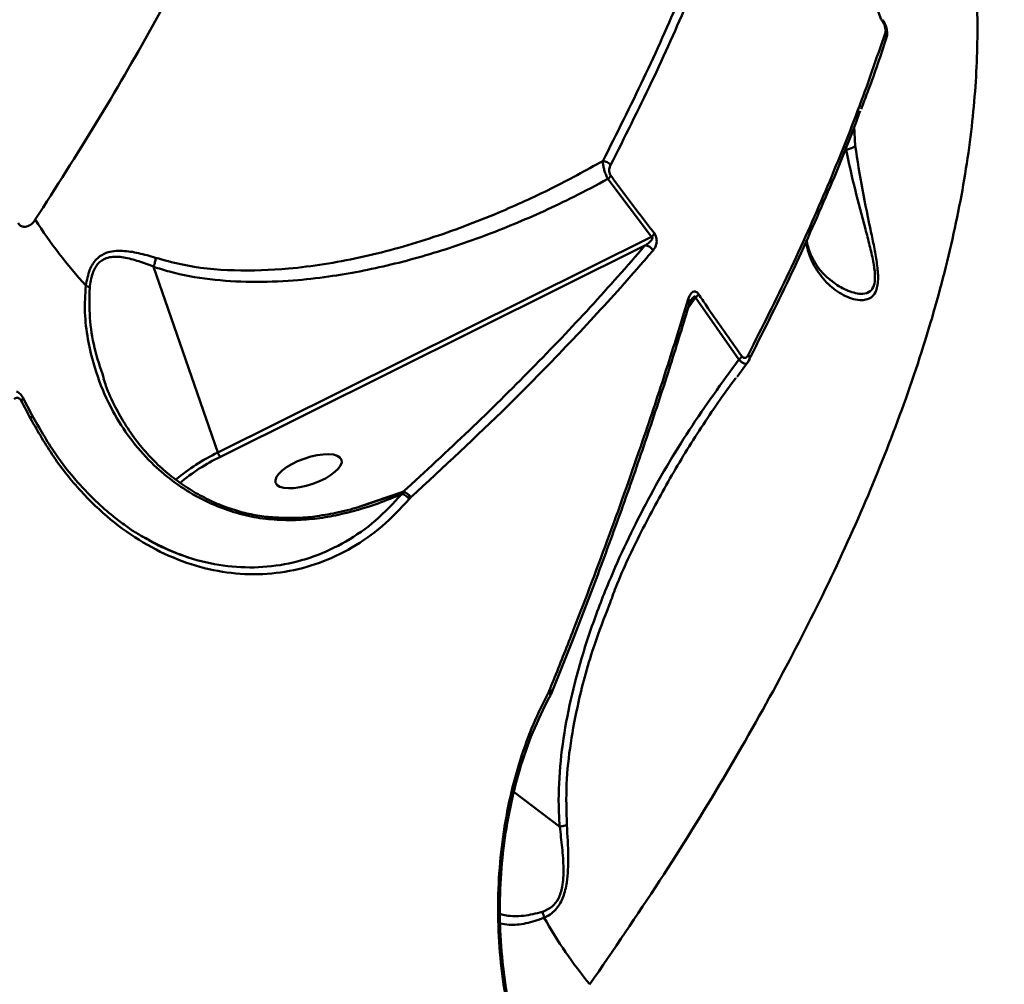
# Model space of a CAD drawing. Units: millimetres. Extents: x -5133 to 12295, y 7576 to 25350.
# Drawn here: x 202 to 334, y 11651 to 11780 of the extents above; entities that cross this region are included whole.
import ezdxf

# ---------------------------------------------------------------- set-up
doc = ezdxf.new("R2010")
doc.units = ezdxf.units.MM
doc.layers.add('DiKom', color=7, linetype='Continuous')
doc.styles.add('style1', font='arialbd.ttf', dxfattribs={"width": 0.8})
doc.dimstyles.new('1-50', dxfattribs={"dimtxt": 950, "dimasz": 500, "dimexe": 100, "dimexo": 0, "dimgap": 300, "dimtad": 1, "dimtxsty": 'style1', "dimcen": 200, "dimclrd": 7, "dimclre": 7, "dimclrt": 7, "dimadec": 1, "dimazin": 2, "dimtfac": 1, "dimtmove": 0, "dimatfit": 2, "dimfxl": 0, "dimlwd": 25, "dimlwe": 18, "dimarcsym": 0})

# ---------------------------------------------------------------- blocks, each defined once
blk = doc.blocks.new('*D81')
at = {"color": 7, "linetype": 'Continuous', "lineweight": 18, "transparency": 16777216}
for p, q in [((-688.66, 19308.81), (5458.15, 19308.81)), ((1338.14, 9590.11), (5458.15, 9590.11))]:
    blk.add_line(p, q, dxfattribs=at)
at = {"color": 7, "linetype": 'Continuous', "lineweight": 25, "transparency": 16777216}
blk.add_line((5358.15, 18808.81), (5358.15, 10090.11), dxfattribs=at)
at = {"color": 7, "linetype": 'Continuous', "transparency": 16777216}
for points in [[(5274.82, 18808.81), (5441.48, 18808.81), (5358.15, 19308.81)], [(5274.82, 10090.11), (5441.48, 10090.11), (5358.15, 9590.11)]]:
    blk.add_solid(points, dxfattribs=at)
at = {"layer": 'Defpoints', "color": 0, "linetype": 'Continuous', "transparency": 16777216}
for p in [(-688.66, 19308.81), (1338.14, 9590.11), (5358.15, 9590.11)]:
    blk.add_point(p, dxfattribs=at)
at = {"color": 7, "linetype": 'Continuous', "lineweight": 50, "transparency": 16777216, "insert": (4572.78, 11650.3), "char_height": 950, "attachment_point": 5, "rotation": 90, "style": 'style1'}
blk.add_mtext('9700', dxfattribs=at)
blk = doc.blocks.new('*D82')
at = {"color": 7, "linetype": 'Continuous', "lineweight": 18, "transparency": 16777216}
for p, q in [((-3637.45, 11757.21), (-3637.45, 22320.84)), ((4255.36, 17265.81), (4255.36, 22320.84))]:
    blk.add_line(p, q, dxfattribs=at)
at = {"color": 7, "linetype": 'Continuous', "lineweight": 25, "transparency": 16777216}
blk.add_line((3755.36, 22220.84), (-3137.45, 22220.84), dxfattribs=at)
at = {"color": 7, "linetype": 'Continuous', "transparency": 16777216}
for points in [[(-3137.45, 22304.17), (-3137.45, 22137.51), (-3637.45, 22220.84)], [(3755.36, 22304.17), (3755.36, 22137.51), (4255.36, 22220.84)]]:
    blk.add_solid(points, dxfattribs=at)
at = {"layer": 'Defpoints', "color": 0, "linetype": 'Continuous', "transparency": 16777216}
for p in [(-3637.45, 22220.84), (4255.36, 17265.81), (-3637.45, 11757.21)]:
    blk.add_point(p, dxfattribs=at)
at = {"color": 7, "linetype": 'Continuous', "lineweight": 50, "transparency": 16777216, "insert": (2696.89, 23006.21), "char_height": 950, "attachment_point": 5, "style": 'style1'}
blk.add_mtext('7900', dxfattribs=at)
blk = doc.blocks.new('*D83')
at = {"layer": 'Defpoints', "color": 0, "transparency": 16777216}
for p in [(-5132.83, 23941.52), (6255.36, 16950.81), (-5132.83, 11638.8)]:
    blk.add_point(p, dxfattribs=at)
at = {"layer": 'DiKom', "color": 7, "lineweight": 18, "transparency": 16777216}
for p, q in [((-5132.83, 11638.8), (-5132.83, 24041.52)), ((6255.36, 16950.81), (6255.36, 24041.52))]:
    blk.add_line(p, q, dxfattribs=at)
at = {"layer": 'DiKom', "color": 7, "lineweight": 25, "transparency": 16777216}
blk.add_line((5755.36, 23941.52), (-4632.83, 23941.52), dxfattribs=at)
at = {"layer": 'DiKom', "color": 7, "transparency": 16777216}
for points in [[(-4632.83, 24024.85), (-4632.83, 23858.19), (-5132.83, 23941.52)], [(5755.36, 24024.85), (5755.36, 23858.19), (6255.36, 23941.52)]]:
    blk.add_solid(points, dxfattribs=at)
at = {"layer": 'DiKom', "color": 7, "lineweight": 200, "transparency": 16777216, "insert": (2784.02, 24726.57), "char_height": 950, "attachment_point": 5, "style": 'style1'}
blk.add_mtext('11400', dxfattribs=at)
blk = doc.blocks.new('*D84')
at = {"layer": 'Defpoints', "color": 0, "transparency": 16777216}
for p in [(-253.8, 21308.81), (1371.78, 7576.04), (7188.06, 7576.04)]:
    blk.add_point(p, dxfattribs=at)
at = {"layer": 'DiKom', "color": 7, "lineweight": 18, "transparency": 16777216}
for p, q in [((-253.8, 21308.81), (7288.06, 21308.81)), ((1371.78, 7576.04), (7288.06, 7576.04))]:
    blk.add_line(p, q, dxfattribs=at)
at = {"layer": 'DiKom', "color": 7, "lineweight": 25, "transparency": 16777216}
blk.add_line((7188.06, 20808.81), (7188.06, 8076.04), dxfattribs=at)
at = {"layer": 'DiKom', "color": 7, "transparency": 16777216}
for points in [[(7104.73, 20808.81), (7271.4, 20808.81), (7188.06, 21308.81)], [(7104.73, 8076.04), (7271.4, 8076.04), (7188.06, 7576.04)]]:
    blk.add_solid(points, dxfattribs=at)
at = {"layer": 'DiKom', "color": 7, "lineweight": 200, "transparency": 16777216, "insert": (6403.02, 11672.09), "char_height": 950, "attachment_point": 5, "rotation": 90, "style": 'style1'}
blk.add_mtext('13700', dxfattribs=at)

msp = doc.modelspace()

# ---------------------------------------------------------------- linework, layer by layer
at = {"color": 7, "linetype": 'Continuous', "lineweight": 50}
for p, q in [((313.494, 11766.177), (313.65, 11763.588)), ((312.446, 11763.076), (312.294, 11763.19)), ((286.422, 11751.415), (280.577, 11759.155)), ((228.397, 11722.542), (286.422, 11751.415)), ((285.536, 11750.235), (228.758, 11721.982)), ((228.397, 11722.542), (219.821, 11747.41)), ((292.297, 11743.309), (291.3, 11741.9)), ((298.091, 11734.989), (292.297, 11743.309)), ((297.844, 11732.702), (299.228, 11734.584)), ((213.132, 11732.605), (213.188, 11732.423)), ((203.551, 11727.584), (202.324, 11729.935)), ((247.387, 11715.314), (253.17, 11717.281)), ((252.077, 11716.891), (253.14, 11717.266)), ((253.025, 11716.995), (253.14, 11717.266)), ((253.14, 11717.266), (253.17, 11717.281)), ((254.17, 11716.502), (253.98, 11716.311)), ((254.197, 11716.526), (254.17, 11716.502)), ((238.818, 11713.521), (237.487, 11713.509)), ((272.659, 11690.538), (272.786, 11690.817)), ((272.786, 11690.817), (272.801, 11690.857)), ((273.014, 11690.313), (273.027, 11690.347)), ((274.125, 11672.486), (268.022, 11677.089))]:
    msp.add_line(p, q, dxfattribs=at)
at = {"color": 7, "linetype": 'Continuous', "lineweight": 50, "flags": 128}
for points in [[(299.457, 11734.889), (299.41, 11734.815), (299.333, 11734.734)], [(202.325, 11729.933), (202.335, 11729.909), (202.344, 11729.837), (202.327, 11729.754), (202.285, 11729.663), (202.219, 11729.567), (202.13, 11729.468)], [(238.686, 11713.808), (238.715, 11713.795), (238.767, 11713.702), (238.818, 11713.521)], [(272.659, 11690.538), (272.743, 11690.433), (272.808, 11690.326), (272.851, 11690.221), (272.872, 11690.12), (272.87, 11690.026), (272.845, 11689.941), (272.836, 11689.924)], [(272.836, 11689.924), (272.798, 11689.868), (272.73, 11689.807)]]:
    msp.add_lwpolyline(points, dxfattribs=at)
at = {"color": 7, "linetype": 'Continuous', "lineweight": 50}
for centre, radius, start, end in [((317.134, 11780.372), 0.203, 325.48742, 28.56172), ((317.131, 11778.28), 0.727, 343.28774, 40.41239), ((279.837, 11760.205), 1.348, 35.92515, 87.50803), ((279.608, 11760.314), 1.511, 309.89289, 332.77392), ((258.953, 11788.751), 65.169, 212.52206, 222.31257), ((285.419, 11752.558), 1.52, 311.26744, 334.22627), ((285.551, 11749.029), 1.206, 27.88043, 90.71509), ((210.03, 11743.056), 1.966, 50.54673, 68.15338), ((290.985, 11742.678), 0.538, 347.37182, 50.25967), ((291.245, 11744.7), 1.745, 307.08951, 326.55396), ((296.992, 11736.366), 1.762, 308.60635, 327.9309), ((298.86, 11735.153), 0.653, 336.16063, 43.45348), ((624.094, 11948.069), 475.227, 207.3867, 207.70672), ((239.927, 11698.568), 26.602, 115.68613, 130.04596), ((239.89, 11698.814), 25.704, 115.66206, 130.14134), ((229.54, 11722.884), 1.193, 196.64477, 229.07241), ((253.009, 11716.012), 1.261, 22.90501, 84.0257), ((253.023, 11716.005), 1.284, 23.95452, 83.46831), ((272.536, 11690.401), 0.486, 349.68716, 59.04537), ((272.532, 11690.433), 0.502, 349.91552, 57.51688), ((269.532, 11659.864), 2.569, 9.78093, 28.15398), ((324.303, 11689.535), 59.864, 209.2329, 219.57785)]:
    msp.add_arc(centre, radius, start, end, dxfattribs=at)
msp.add_ellipse((240.544, 11720.049), major_axis=(-4.403, -1.543), ratio=0.3819809, dxfattribs=at)
for points, knots in [([(204.004, 11753.715), (206.767, 11758.041), (212.294, 11766.693), (219.722, 11779.531), (226.493, 11792.234), (232.734, 11805.199), (238.322, 11818.322), (243.136, 11831.524), (247.017, 11844.456), (249.908, 11857.056), (251.771, 11869.264), (252.556, 11880.686), (252.315, 11891.305), (251.156, 11901.154), (248.941, 11910.423), (246.885, 11916.825), (245.261, 11919.934), (245.042, 11920.353)], [0, 0, 0, 0, 0.0651485, 0.1302969, 0.1960936, 0.2618903, 0.3346276, 0.4074204, 0.4801564, 0.5550365, 0.6299788, 0.7048577, 0.7753065, 0.8458077, 0.9162555, 0.988736, 1, 1, 1, 1]), ([(325.131, 11807.732), (325.463, 11806.937), (327.02, 11803.211), (328.609, 11796.056), (329.921, 11786.319), (330.111, 11776.193), (329.308, 11765.46), (327.449, 11754.117), (324.528, 11742.191), (320.636, 11730.015), (315.839, 11717.646), (310.212, 11705.142), (303.646, 11692.228), (296.107, 11678.923), (287.676, 11665.278), (281.333, 11656.021), (278.163, 11651.395)], [0, 0, 0, 0, 0.0215195, 0.1008878, 0.1754315, 0.2500342, 0.3245785, 0.4012955, 0.4780742, 0.5547924, 0.6279879, 0.7012368, 0.7744329, 0.849603, 0.9248296, 1, 1, 1, 1]), ([(279.895, 11761.553), (281.752, 11765.247), (285.466, 11772.637), (290.306, 11783.505), (294.647, 11794.216), (297.03, 11801.173), (298.221, 11804.651)], [0, 0, 0, 0, 0.2491213, 0.4982422, 0.7491202, 1, 1, 1, 1]), ([(299.271, 11804.157), (298.087, 11800.698), (295.721, 11793.781), (291.392, 11783.082), (286.543, 11772.175), (282.8, 11764.723), (280.929, 11760.997)], [0, 0, 0, 0, 0.2491208, 0.4982426, 0.7491192, 1, 1, 1, 1]), ([(317.301, 11780.257), (317.207, 11780.407), (317.019, 11780.706), (316.82, 11781.235), (316.69, 11781.795), (316.708, 11782.111), (316.718, 11782.28)], [0, 0, 0, 0, 0.2321833, 0.4640004, 0.7140262, 1, 1, 1, 1]), ([(317.684, 11778.751), (317.694, 11778.79), (317.728, 11778.918), (317.722, 11779.201), (317.639, 11779.574), (317.497, 11779.945), (317.367, 11780.153), (317.301, 11780.257)], [0, 0, 0, 0, 0.10444648, 0.34540351, 0.57597555, 0.78780081, 1, 1, 1, 1]), ([(317.815, 11778.079), (317.84, 11778.147), (317.924, 11778.381), (317.926, 11778.867), (317.791, 11779.553), (317.55, 11780.142), (317.343, 11780.41), (317.303, 11780.462)], [0, 0, 0, 0, 0.0906228, 0.3086817, 0.6012616, 0.92139, 1, 1, 1, 1]), ([(299.334, 11735.602), (301.193, 11739.301), (304.912, 11746.7), (309.758, 11757.58), (314.106, 11768.305), (316.491, 11775.269), (317.684, 11778.751)], [0, 0, 0, 0, 0.249123, 0.4982424, 0.7491202, 1, 1, 1, 1]), ([(314.446, 11768.512), (314.727, 11769.247), (315.893, 11772.3), (317.01, 11775.485), (317.767, 11777.903), (317.82, 11778.073)], [0, 0, 0, 0, 0.2275154, 0.9454767, 1, 1, 1, 1]), ([(314.297, 11768.282), (314.195, 11767.992), (312.875, 11764.235), (309.758, 11756.768), (304.952, 11745.896), (301.206, 11738.455), (299.333, 11734.734)], [0, 0, 0, 0, 0.0269749, 0.3497963, 0.6748976, 1, 1, 1, 1]), ([(313.65, 11763.588), (313.945, 11761.65), (314.535, 11757.78), (315.546, 11753.133), (316.238, 11749.808), (316.597, 11747.722), (316.771, 11745.724), (316.535, 11744.201), (315.96, 11743.386), (315.274, 11743.019), (314.056, 11742.866), (312.301, 11743.357), (310.197, 11744.809), (308.481, 11746.833), (307.412, 11748.909), (307.153, 11750.448), (307.079, 11750.892)], [0, 0, 0, 0, 0.1152696, 0.23027173, 0.27203893, 0.31368793, 0.35763768, 0.40199542, 0.44066157, 0.47710654, 0.51365699, 0.62015622, 0.72703031, 0.84057187, 0.95400084, 1, 1, 1, 1]), ([(310.478, 11745.566), (310.579, 11745.476), (311.25, 11744.88), (312.709, 11744.113), (314.415, 11743.659), (315.619, 11743.975), (316.196, 11744.804), (316.305, 11745.71), (316.273, 11746.814), (316.07, 11748.205), (315.591, 11750.274), (314.728, 11753.489), (313.583, 11757.789), (312.783, 11761.32), (312.454, 11763.072), (312.454, 11763.074)], [0, 0, 0, 0, 0.0238718, 0.1576328, 0.2906965, 0.3675364, 0.4194806, 0.4710147, 0.4793469, 0.5394061, 0.6054613, 0.6717626, 0.8356742, 0.9998658, 1, 1, 1, 1]), ([(312.446, 11763.076), (312.428, 11763.191), (312.408, 11763.316), (312.4, 11763.443), (312.399, 11763.453)], [0, 0, 0, 0, 0.9216632, 1, 1, 1, 1]), ([(312.454, 11763.074), (312.453, 11763.073), (312.451, 11763.073), (312.448, 11763.074), (312.446, 11763.075), (312.446, 11763.076)], [0, 0, 0, 0, 0.3047593, 0.71039481, 1, 1, 1, 1]), ([(313.65, 11763.588), (313.64, 11763.576), (313.596, 11763.519), (313.431, 11763.398), (313.049, 11763.226), (312.652, 11763.124), (312.454, 11763.074)], [0, 0, 0, 0, 0.065924, 0.3172395, 0.6586368, 1, 1, 1, 1]), ([(220.087, 11748.618), (221.212, 11748.304), (224.61, 11747.354), (230.585, 11746.772), (238.586, 11747.063), (247.358, 11748.469), (256.759, 11751.056), (265.316, 11754.286), (273.04, 11757.793), (277.61, 11760.3), (279.895, 11761.553)], [0, 0, 0, 0, 0.0588098, 0.1777192, 0.2968173, 0.4509465, 0.605625, 0.7600434, 0.8800206, 1, 1, 1, 1]), ([(280.577, 11759.155), (280.495, 11759.317), (280.33, 11759.64), (280.128, 11760.199), (279.98, 11760.754), (279.904, 11761.217), (279.898, 11761.455), (279.895, 11761.553)], [0, 0, 0, 0, 0.202202, 0.404333, 0.6106216, 0.8410582, 1, 1, 1, 1]), ([(280.929, 11760.997), (280.877, 11760.878), (280.787, 11760.671), (280.746, 11760.319), (280.773, 11760.031), (280.842, 11759.797), (280.915, 11759.681), (280.951, 11759.623)], [0, 0, 0, 0, 0.3196052, 0.561861, 0.7279733, 0.8639907, 1, 1, 1, 1]), ([(280.577, 11759.155), (279.057, 11758.348), (274.932, 11756.156), (268.034, 11753.025), (259.871, 11749.957), (251.582, 11747.576), (244.434, 11746.187), (238.198, 11745.49), (232.88, 11745.29), (227.333, 11745.637), (222.974, 11746.422), (220.534, 11747.187), (219.821, 11747.41)], [0, 0, 0, 0, 0.078334, 0.2125909, 0.3472652, 0.4817926, 0.6158491, 0.6916663, 0.7820715, 0.8726194, 0.9628121, 1, 1, 1, 1]), ([(280.951, 11759.623), (281.302, 11759.146), (283.055, 11756.762), (285.005, 11754.19), (286.622, 11752.111), (286.788, 11751.897)], [0, 0, 0, 0, 0.18316385, 0.91587048, 1, 1, 1, 1]), ([(201.698, 11753.292), (201.746, 11753.215), (201.846, 11753.055), (202.101, 11752.85), (202.44, 11752.733), (202.963, 11752.764), (203.388, 11753.01), (203.762, 11753.377), (203.908, 11753.58), (204.004, 11753.715)], [0, 0, 0, 0, 0.0767099, 0.1605056, 0.3173805, 0.4661245, 0.7624913, 0.8428274, 1, 1, 1, 1]), ([(286.788, 11751.897), (286.844, 11751.814), (286.957, 11751.649), (287.061, 11751.336), (287.113, 11750.968), (287.079, 11750.49), (286.912, 11749.991), (286.713, 11749.723), (286.617, 11749.593)], [0, 0, 0, 0, 0.1098352, 0.2200743, 0.3256949, 0.4925026, 0.7537049, 1, 1, 1, 1]), ([(285.536, 11750.235), (285.675, 11750.331), (285.95, 11750.521), (286.269, 11750.809), (286.46, 11751.053), (286.523, 11751.201), (286.528, 11751.284), (286.519, 11751.322), (286.502, 11751.355), (286.474, 11751.39), (286.441, 11751.406), (286.422, 11751.415)], [0, 0, 0, 0, 0.3169151, 0.6270465, 0.7913933, 0.8704817, 0.8978188, 0.9254888, 0.9332196, 0.9603451, 1, 1, 1, 1]), ([(310.458, 11745.543), (310.066, 11745.863), (309.312, 11746.478), (308.409, 11747.66), (307.724, 11748.971), (307.299, 11750.086), (307.17, 11750.829), (307.137, 11751.021)], [0, 0, 0, 0, 0.2589737, 0.4966878, 0.7189367, 0.9271943, 1, 1, 1, 1]), ([(210.762, 11744.881), (210.904, 11745.63), (211.162, 11746.992), (212.135, 11748.537), (213.633, 11749.47), (215.591, 11749.621), (217.821, 11749.276), (219.326, 11748.839), (220.087, 11748.618)], [0, 0, 0, 0, 0.1672542, 0.3043094, 0.4416682, 0.6370332, 0.8167212, 1, 1, 1, 1]), ([(253.17, 11717.281), (256.153, 11720.024), (262.119, 11725.511), (270.439, 11733.757), (278.326, 11742.006), (283.133, 11747.492), (285.536, 11750.235)], [0, 0, 0, 0, 0.24926718, 0.49853708, 0.74926955, 1, 1, 1, 1]), ([(286.617, 11749.593), (286.335, 11749.264), (284.922, 11747.62), (281.156, 11743.337), (275.045, 11736.729), (265.86, 11727.348), (258.599, 11720.611), (254.197, 11716.526)], [0, 0, 0, 0, 0.0299884, 0.1499536, 0.3900716, 0.6301905, 1, 1, 1, 1]), ([(219.821, 11747.419), (219.82, 11747.419), (219.668, 11747.49), (218.82, 11747.798), (217.319, 11748.356), (215.338, 11748.801), (213.612, 11748.745), (212.333, 11747.928), (211.545, 11746.495), (211.374, 11745.26), (211.28, 11744.575)], [0, 0, 0, 0, 0.0002793, 0.0414535, 0.2225491, 0.406542, 0.584959, 0.7124609, 0.8404391, 1, 1, 1, 1]), ([(219.821, 11747.419), (219.89, 11747.62), (220.015, 11747.989), (220.074, 11748.396), (220.085, 11748.586), (220.087, 11748.618)], [0, 0, 0, 0, 0.4994605, 0.9155456, 1, 1, 1, 1]), ([(219.821, 11747.41), (219.821, 11747.412), (219.82, 11747.414), (219.821, 11747.417), (219.821, 11747.418), (219.821, 11747.419)], [0, 0, 0, 0, 0.4694903, 0.8291622, 1, 1, 1, 1]), ([(237.487, 11713.509), (236.466, 11713.555), (234.395, 11713.648), (231.302, 11714.307), (228.274, 11715.329), (225.237, 11716.796), (222.266, 11718.735), (219.313, 11721.291), (216.61, 11724.407), (214.159, 11728.26), (212.199, 11732.714), (211.051, 11737.18), (210.531, 11741.305), (210.684, 11743.682), (210.762, 11744.881)], [0, 0, 0, 0, 0.0637955, 0.1293397, 0.1956923, 0.2634259, 0.3422594, 0.4227057, 0.5170769, 0.6134033, 0.725401, 0.8399974, 0.9193185, 1, 1, 1, 1]), ([(211.28, 11744.575), (211.249, 11743.253), (211.187, 11740.577), (211.819, 11736.508), (212.693, 11733.909), (213.132, 11732.605)], [0, 0, 0, 0, 0.3272253, 0.6623436, 1, 1, 1, 1]), ([(291.329, 11743.091), (291.439, 11743.376), (291.595, 11743.781), (291.946, 11744.072), (292.206, 11744.124), (292.451, 11744.021), (292.604, 11743.875), (292.681, 11743.767), (292.701, 11743.739)], [0, 0, 0, 0, 0.4030142, 0.5733228, 0.745133, 0.8533854, 0.9617539, 1, 1, 1, 1]), ([(272.801, 11690.857), (273.018, 11691.392), (274.098, 11694.071), (276.842, 11701.008), (280.848, 11711.602), (284.941, 11723.186), (288.436, 11733.688), (290.365, 11739.956), (291.329, 11743.091)], [0, 0, 0, 0, 0.0299876, 0.149946, 0.3898932, 0.630166, 0.8150085, 1, 1, 1, 1]), ([(291.516, 11742.559), (291.528, 11742.605), (291.568, 11742.753), (291.639, 11742.887), (291.663, 11742.918), (291.668, 11742.925)], [0, 0, 0, 0, 0.2638598, 0.8399697, 1, 1, 1, 1]), ([(292.297, 11743.309), (292.295, 11743.323), (292.29, 11743.353), (292.273, 11743.394), (292.252, 11743.418), (292.227, 11743.433), (292.193, 11743.439), (292.093, 11743.412), (291.94, 11743.274), (291.787, 11743.098), (291.699, 11742.967), (291.672, 11742.926)], [0, 0, 0, 0, 0.0441169, 0.0895866, 0.1354753, 0.1497875, 0.1992338, 0.2648358, 0.52491, 0.8502346, 1, 1, 1, 1]), ([(292.701, 11743.739), (293.048, 11743.227), (294.784, 11740.666), (296.716, 11737.9), (298.32, 11735.661), (298.485, 11735.431)], [0, 0, 0, 0, 0.1831661, 0.9158758, 1, 1, 1, 1]), ([(273.034, 11690.342), (273.991, 11692.721), (276.208, 11698.231), (279.459, 11706.788), (282.827, 11716.027), (285.994, 11725.196), (288.909, 11734.057), (290.663, 11739.806), (291.505, 11742.562)], [0, 0, 0, 0, 0.1332702, 0.3086298, 0.484282, 0.6604167, 0.8372321, 1, 1, 1, 1]), ([(274.125, 11672.486), (274.082, 11673.176), (273.917, 11675.839), (274.097, 11680.542), (274.924, 11686.525), (276.319, 11692.668), (278.232, 11698.923), (281.212, 11706.729), (285.495, 11715.722), (291.307, 11725.697), (295.831, 11731.894), (298.091, 11734.989)], [0, 0, 0, 0, 0.0310722, 0.1198371, 0.2089528, 0.2979304, 0.396823, 0.4957412, 0.6636326, 0.8319724, 1, 1, 1, 1]), ([(299.229, 11734.583), (299.207, 11734.544), (299.132, 11734.407), (298.853, 11734.419), (298.464, 11734.621), (298.205, 11734.877), (298.091, 11734.989)], [0, 0, 0, 0, 0.1409655, 0.4818515, 0.7738147, 1, 1, 1, 1]), ([(298.485, 11735.431), (298.523, 11735.385), (298.601, 11735.289), (298.748, 11735.206), (298.91, 11735.193), (299.135, 11735.288), (299.253, 11735.475), (299.334, 11735.602)], [0, 0, 0, 0, 0.1212373, 0.2523102, 0.411604, 0.5993402, 1, 1, 1, 1]), ([(299.248, 11734.579), (299.28, 11734.613), (299.367, 11734.707), (299.416, 11734.822), (299.447, 11734.894)], [0, 0, 0, 0, 0.3673821, 1, 1, 1, 1]), ([(237.356, 11713.82), (236.623, 11713.841), (235.124, 11713.886), (232.858, 11714.249), (230.571, 11714.845), (228.284, 11715.689), (226.004, 11716.792), (223.772, 11718.155), (221.631, 11719.771), (219.63, 11721.634), (217.782, 11723.747), (216.103, 11726.099), (214.645, 11728.692), (213.648, 11730.813), (213.237, 11732.097), (213.137, 11732.412)], [0, 0, 0, 0, 0.0652417, 0.1333204, 0.2019416, 0.2742937, 0.3502766, 0.4298351, 0.5125973, 0.5977105, 0.6851407, 0.77696, 0.8715624, 0.9685705, 1, 1, 1, 1]), ([(297.703, 11732.565), (297.676, 11732.53), (296.052, 11730.369), (293.015, 11725.931), (288.783, 11719.091), (284.979, 11711.95), (282.257, 11706.287), (281.042, 11702.94), (280.753, 11702.144)], [0, 0, 0, 0, 0.003797, 0.2330721, 0.4623364, 0.6944533, 0.9273068, 1, 1, 1, 1]), ([(202.13, 11729.468), (202.129, 11729.47), (202.083, 11729.558), (201.968, 11729.716), (201.779, 11729.838), (201.573, 11729.884), (201.362, 11729.853), (201.224, 11729.745), (201.158, 11729.694)], [0, 0, 0, 0, 0.0043587, 0.2198583, 0.435618, 0.5682671, 0.7938769, 1, 1, 1, 1]), ([(202.316, 11729.928), (202.212, 11730.107), (202.009, 11730.454), (201.663, 11730.645), (201.496, 11730.737)], [0, 0, 0, 0, 0.5142988, 1, 1, 1, 1]), ([(203.545, 11727.562), (203.557, 11727.538), (203.588, 11727.472), (203.529, 11727.313), (203.415, 11727.181), (203.358, 11727.115)], [0, 0, 0, 0, 0.2252235, 0.6125823, 1, 1, 1, 1]), ([(253.98, 11716.311), (252.809, 11715.055), (250.469, 11712.544), (246.408, 11709.72), (242.041, 11707.658), (237.413, 11706.455), (232.633, 11706.125), (227.803, 11706.68), (223.024, 11708.107), (218.397, 11710.388), (214.023, 11713.479), (210.004, 11717.334), (206.364, 11721.843), (204.36, 11725.356), (203.358, 11727.115)], [0, 0, 0, 0, 0.0836184, 0.16716468, 0.25041674, 0.33385099, 0.41730291, 0.50048744, 0.58373922, 0.66713833, 0.75045723, 0.83339759, 0.91662749, 1, 1, 1, 1]), ([(219.13, 11710.849), (218.651, 11711.117), (217.683, 11711.658), (216.214, 11712.643), (214.425, 11713.976), (212.185, 11715.899), (209.439, 11718.745), (206.394, 11722.588), (204.557, 11725.806), (203.566, 11727.543)], [0, 0, 0, 0, 0.0788654, 0.1593191, 0.2450511, 0.3826111, 0.5534564, 0.7589285, 1, 1, 1, 1]), ([(218.225, 11711.371), (219.701, 11710.577), (222.675, 11708.976), (227.359, 11707.614), (232.091, 11707.047), (236.778, 11707.363), (241.312, 11708.527), (245.596, 11710.541), (249.578, 11713.302), (251.875, 11715.763), (253.025, 11716.995)], [0, 0, 0, 0, 0.123529, 0.2489611, 0.3739005, 0.4986327, 0.6242881, 0.7489353, 0.8743121, 1, 1, 1, 1]), ([(253.025, 11716.995), (251.971, 11716.566), (249.191, 11715.434), (245.403, 11714.352), (241.699, 11713.679), (239.778, 11713.573), (238.818, 11713.521)], [0, 0, 0, 0, 0.2319394, 0.611515, 0.8058728, 1, 1, 1, 1]), ([(247.39, 11715.314), (248.489, 11715.667), (250.059, 11716.171), (251.612, 11716.725), (252.077, 11716.891)], [0, 0, 0, 0, 0.70035414, 1, 1, 1, 1]), ([(253.025, 11716.995), (253.113, 11716.974), (253.293, 11716.931), (253.567, 11716.771), (253.813, 11716.558), (253.925, 11716.392), (253.98, 11716.311)], [0, 0, 0, 0, 0.2437132, 0.4999481, 0.7562854, 1, 1, 1, 1]), ([(248.957, 11715.833), (248.544, 11715.685), (247.094, 11715.167), (244.667, 11714.543), (241.832, 11714.04), (239.873, 11713.811), (238.868, 11713.826), (238.686, 11713.828)], [0, 0, 0, 0, 0.1253689, 0.4406658, 0.7177085, 0.9488202, 1, 1, 1, 1]), ([(237.354, 11713.769), (237.369, 11713.775), (237.411, 11713.792), (237.456, 11713.653), (237.483, 11713.529), (237.487, 11713.509)], [0, 0, 0, 0, 0.3223851, 0.8908743, 1, 1, 1, 1]), ([(238.687, 11713.817), (238.396, 11713.805), (237.952, 11713.787), (237.51, 11713.805), (237.359, 11713.812)], [0, 0, 0, 0, 0.65693543, 1, 1, 1, 1]), ([(224.421, 11708.533), (223.533, 11708.853), (221.89, 11709.445), (220.131, 11710.266), (219.263, 11710.772), (219.13, 11710.849)], [0, 0, 0, 0, 0.4986095, 0.9233264, 1, 1, 1, 1]), ([(280.753, 11702.144), (280.078, 11700.407), (278.427, 11696.154), (276.742, 11689.957), (275.535, 11683.692), (274.923, 11678.194), (275.03, 11674.554), (275.083, 11672.738)], [0, 0, 0, 0, 0.1837853, 0.4501911, 0.6335179, 0.8171381, 1, 1, 1, 1]), ([(281.941, 11618.69), (280.698, 11620.058), (278.212, 11622.793), (275.041, 11627.44), (272.332, 11632.37), (270.108, 11637.527), (268.328, 11642.929), (267.028, 11648.515), (266.194, 11654.206), (265.827, 11659.928), (265.936, 11665.605), (266.489, 11671.164), (267.46, 11676.506), (268.835, 11681.546), (270.539, 11686.278), (271.953, 11689.12), (272.659, 11690.538)], [0, 0, 0, 0, 0.0751063, 0.1502142, 0.2212818, 0.2925763, 0.3636442, 0.4347699, 0.5061248, 0.5772478, 0.6483394, 0.7196605, 0.7907521, 0.8604305, 0.9303196, 1, 1, 1, 1]), ([(272.836, 11689.924), (272.847, 11689.945), (272.915, 11690.069), (272.967, 11690.203), (273.011, 11690.315)], [0, 0, 0, 0, 0.16880007, 1, 1, 1, 1]), ([(272.73, 11689.807), (271.972, 11688.273), (270.457, 11685.205), (268.723, 11680.176), (267.415, 11674.974), (266.548, 11669.663), (266.1, 11664.187), (266.107, 11658.61), (266.565, 11653.01), (267.479, 11647.455), (268.866, 11642.022), (270.698, 11636.775), (273.317, 11631.029), (276.925, 11624.98), (280.25, 11621.225), (281.913, 11619.348)], [0, 0, 0, 0, 0.0766074, 0.1532144, 0.2242325, 0.2954736, 0.3664895, 0.437487, 0.5087102, 0.57971, 0.6506976, 0.7219131, 0.7929026, 0.8964507, 1, 1, 1, 1]), ([(271.797, 11661.076), (272.248, 11661.27), (273.061, 11661.619), (274.021, 11662.816), (274.585, 11664.619), (274.683, 11667.004), (274.48, 11669.718), (274.246, 11671.559), (274.132, 11672.482), (274.132, 11672.484)], [0, 0, 0, 0, 0.15956662, 0.28755271, 0.41506591, 0.59349488, 0.79404346, 0.99971632, 1, 1, 1, 1]), ([(275.083, 11672.738), (275.168, 11671.318), (275.288, 11669.329), (275.258, 11666.729), (275.099, 11664.886), (274.663, 11663.014), (273.688, 11661.336), (272.717, 11660.619), (272.133, 11660.334), (272.064, 11660.3)], [0, 0, 0, 0, 0.28651884, 0.40156873, 0.51630392, 0.65745755, 0.79939225, 0.97634843, 1, 1, 1, 1]), ([(274.132, 11672.484), (274.131, 11672.483), (274.129, 11672.483), (274.127, 11672.484), (274.125, 11672.486), (274.125, 11672.486)], [0, 0, 0, 0, 0.3415767, 0.8098475, 1, 1, 1, 1]), ([(275.083, 11672.738), (275.064, 11672.729), (274.951, 11672.681), (274.667, 11672.586), (274.322, 11672.52), (274.132, 11672.484)], [0, 0, 0, 0, 0.0844031, 0.4973303, 1, 1, 1, 1]), ([(266.18, 11660.806), (266.445, 11660.737), (267.343, 11660.503), (269.267, 11660.464), (270.955, 11660.872), (271.797, 11661.076)], [0, 0, 0, 0, 0.173624, 0.5874135, 1, 1, 1, 1]), ([(272.064, 11660.3), (271.239, 11660.018), (269.569, 11659.447), (267.541, 11659.282), (266.559, 11659.472), (266.181, 11659.544)], [0, 0, 0, 0, 0.3751765, 0.7601166, 1, 1, 1, 1])]:
    msp.add_open_spline(points, degree=3, knots=knots, dxfattribs=at)

# ---------------------------------------------------------------- dimensions: what is measured, and where the dimension line sits
for base, p1, p2, angle, text, picture, middle in [((-3637.449, 22220.841), (4255.357, 17265.81), (-3637.449, 11757.207), 180, '7900', '*D82', (2696.886, 22220.841)), ((5358.149, 9590.108), (-688.661, 19308.81), (1338.142, 9590.108), 90, '9700', '*D81', (5358.149, 11650.296))]:
    dim = msp.add_linear_dim(base=base, p1=p1, p2=p2, angle=angle, text=text, dimstyle='1-50', dxfattribs=at)
    dim.commit()
    dim.dimension.update_dxf_attribs({"geometry": picture, "text_midpoint": middle, "dimtype": 160})
at = {"layer": 'DiKom', "color": 3, "lineweight": 200}
for base, p1, p2, angle, text, picture, middle in [((-5132.828, 23941.521), (6255.357, 16950.81), (-5132.828, 11638.798), 180, '11400', '*D83', (2784.025, 23941.521)), ((7188.065, 7576.039), (-253.804, 21308.81), (1371.778, 7576.039), 90, '13700', '*D84', (7188.065, 11672.09))]:
    dim = msp.add_linear_dim(base=base, p1=p1, p2=p2, angle=angle, text=text, dimstyle='1-50', dxfattribs=at)
    dim.commit()
    dim.dimension.update_dxf_attribs({"geometry": picture, "text_midpoint": middle, "dimtype": 160})

doc.saveas('drawing.dxf')
